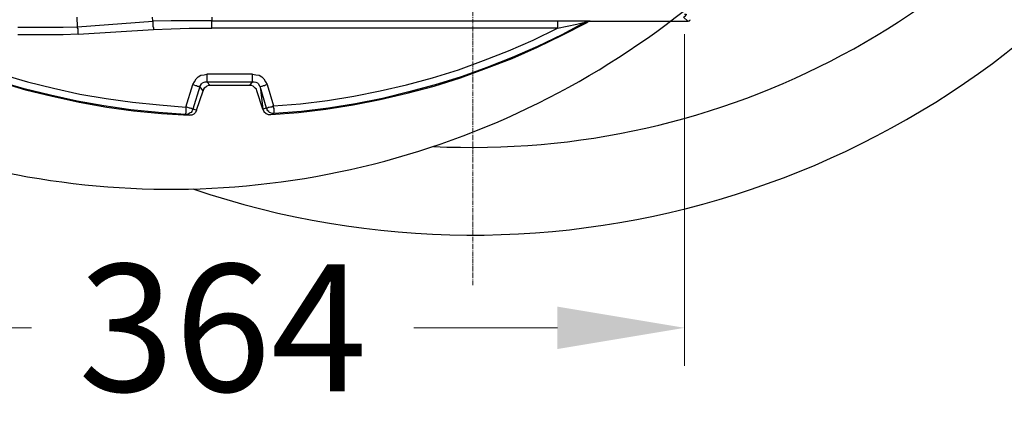
# Model space of a CAD drawing. Units: millimetres. Extents: x 0 to 9721, y -12778 to 6839.
# Drawn here: x 1069 to 1456, y 622 to 776 of the extents above; entities that cross this region are included whole.
import ezdxf

# ---------------------------------------------------------------- set-up
doc = ezdxf.new("R2010")
doc.units = ezdxf.units.MM
doc.linetypes.add('CENTER2', pattern=[28.575, 19.05, -3.175, 3.175, -3.175])
doc.linetypes.add('SLD-Solid', pattern=[0])
doc.layers.get('0').update_dxf_attribs({"lineweight": 15})
doc.layers.get('Defpoints').update_dxf_attribs({"color": 72})
doc.layers.add('Centre line', color=5, linetype='CENTER2', lineweight=0)
doc.layers.add('PDF_Geomertry', color=7, linetype='Continuous')
doc.styles.add('Izmeru teksts', font='arial.ttf')
doc.dimstyles.get("Standard").update_dxf_attribs({"dimtxt": 70, "dimasz": 80, "dimexe": 30, "dimexo": 30, "dimgap": 50, "dimtad": 0, "dimtih": 1, "dimtoh": 1, "dimdec": 0, "dimzin": 0, "dimdsep": 46, "dimtxsty": 'Izmeru teksts', "dimcen": 0, "dimclrd": 109, "dimclre": 109, "dimclrt": 109, "dimadec": 0, "dimazin": 0, "dimtfac": 1, "dimtdec": 4, "dimtofl": 0, "dimtmove": 0, "dimatfit": 3, "dimfxl": 1, "dimtolj": 1, "dimtzin": 0, "dimlwd": 0, "dimlwe": 0, "dimarcsym": 0})

# ---------------------------------------------------------------- blocks, each defined once
blk = doc.blocks.new('*D184')
at = {"color": 109, "lineweight": 0}
for p, q in [((1731, 1057.18), (1731, 1107.18)), ((1299.17, 1007.18), (1746, 1007.18)), ((1299.17, 837.05), (1746, 837.05)), ((1731, 787.05), (1731, 737.05))]:
    blk.add_line(p, q, dxfattribs=at)
at = {"color": 109}
for points in [[(1722.66, 1057.18), (1739.33, 1057.18), (1731, 1007.18)], [(1739.33, 787.05), (1722.66, 787.05), (1731, 837.05)]]:
    blk.add_solid(points, dxfattribs=at)
at = {"layer": 'Defpoints', "color": 0}
for p in [(1294.17, 1007.18), (1294.17, 837.05), (1731, 837.05)]:
    blk.add_point(p, dxfattribs=at)
at = {"color": 109, "insert": (1731, 925.47), "char_height": 50, "attachment_point": 5, "style": 'Izmeru teksts'}
blk.add_mtext('\\A1;170', dxfattribs=at)
blk = doc.blocks.new('*D185')
at = {"color": 109, "lineweight": 0}
for p, q in [((1330.59, 770.61), (1330.59, 640.13)), ((967.45, 768.06), (967.45, 640.13)), ((1017.45, 655.13), (1073.9, 655.13)), ((1280.59, 655.13), (1224.14, 655.13))]:
    blk.add_line(p, q, dxfattribs=at)
at = {"color": 109}
for points in [[(1017.45, 663.47), (1017.45, 646.8), (967.45, 655.13)], [(1280.59, 646.8), (1280.59, 663.47), (1330.59, 655.13)]]:
    blk.add_solid(points, dxfattribs=at)
at = {"layer": 'Defpoints', "color": 0}
for p in [(1330.59, 775.61), (967.45, 773.06), (967.45, 655.13)]:
    blk.add_point(p, dxfattribs=at)
at = {"color": 109, "insert": (1149.02, 655.13), "char_height": 50, "attachment_point": 5, "style": 'Izmeru teksts'}
blk.add_mtext('\\A1;364', dxfattribs=at)

msp = doc.modelspace()

# ---------------------------------------------------------------- linework, layer by layer
at = {"color": 7, "linetype": 'SLD-Solid', "lineweight": 25}
for centre, radius, start, end in [((1247.31, 1034.62), 343.01, 251.2897, 108.7103), ((1247.31, 1034.62), 308.58, 267.1298, 92.8702), ((1128.68, 1034.62), 325, 234.2242, 337.3801)]:
    msp.add_arc(centre, radius, start, end, dxfattribs=at)
at = {"layer": 'Centre line', "linetype": 'CENTER2', "lineweight": 0, "ltscale": 0.1}
msp.add_line((1247.31, 671.86), (1247.31, 1469.14), dxfattribs=at)
at = {"layer": 'PDF_Geomertry', "lineweight": 25}
for points in [[(1330.59, 778.36), (1330.8, 778.36), (1331.02, 778.36), (1331.23, 778.36), (1331.23, 778.15), (1331.02, 777.94), (1331.02, 777.73), (1330.8, 777.73), (1330.8, 777.51), (1330.59, 777.51), (1330.38, 777.3), (1330.17, 777.3), (1331.86, 775.61)], [(1091.96, 773.49), (1091.74, 777.3)], [(1091.96, 773.49), (1121.6, 775.61)], [(1121.6, 775.61), (1121.39, 777.3)], [(1144.68, 777.3), (1144.68, 775.82), (1135.79, 775.82), (1128.8, 775.82), (1121.6, 775.61), (1121.6, 775.61), (1121.6, 775.39), (1121.6, 775.18), (1121.6, 774.97), (1121.6, 774.55), (1121.6, 774.12), (1121.6, 773.7), (1121.81, 773.06), (1121.81, 772.43), (1128.8, 772.64), (1135.79, 772.85), (1144.68, 772.85), (1144.68, 773.49), (1144.68, 773.91), (1144.68, 774.55), (1144.68, 774.97), (1144.68, 775.39), (1144.68, 775.61), (1144.68, 775.82), (1280.62, 775.82), (1282.31, 775.82), (1285.7, 775.82), (1289.09, 775.82), (1291.63, 775.82), (1292.69, 775.82), (1293.11, 775.82), (1293.33, 775.82), (1293.33, 775.61), (1293.75, 775.61), (1331.86, 775.61), (1332.07, 775.61), (1332.29, 775.82), (1332.5, 775.82), (1332.71, 776.03), (1332.92, 776.24)], [(1293.75, 775.61), (1292.69, 775.39), (1292.27, 775.18), (1291.84, 775.39), (1282.31, 770.31), (1272.79, 765.65), (1262.83, 761.41), (1252.88, 757.39), (1242.72, 753.78), (1232.55, 750.61), (1222.18, 747.85), (1211.8, 745.31), (1201.22, 743.19), (1190.63, 741.5), (1180.04, 740.22), (1169.24, 739.38), (1169.24, 739.59), (1169.24, 739.8), (1169.24, 740.22), (1169.24, 740.65), (1169.24, 741.28), (1169.03, 741.71), (1169.03, 742.34), (1179.62, 743.19), (1190.21, 744.46), (1200.58, 746.16), (1210.96, 748.28), (1221.33, 750.61), (1231.5, 753.36), (1241.66, 756.54), (1251.61, 760.14), (1261.35, 763.95), (1271.09, 768.19), (1280.62, 772.85), (1144.68, 772.85)], [(1167.97, 738.95), (1178.77, 739.8), (1189.57, 741.07), (1200.37, 742.77), (1210.96, 744.89), (1221.54, 747.43), (1232.13, 750.18), (1242.51, 753.36), (1252.67, 757.17), (1262.83, 760.99), (1272.79, 765.44), (1282.53, 770.1), (1292.27, 775.18)], [(1280.62, 775.82), (1280.62, 775.61), (1280.62, 775.39), (1280.62, 774.97), (1280.62, 774.55), (1280.62, 773.91), (1280.62, 773.49), (1280.62, 772.85), (1284.43, 773.7), (1288.24, 774.55), (1290.36, 774.97), (1291.21, 775.18), (1291.63, 775.39), (1291.84, 775.39), (1292.05, 775.39), (1292.27, 775.61), (1292.48, 775.61), (1292.69, 775.61), (1292.9, 775.61), (1293.11, 775.82), (1293.33, 775.82)], [(1010.86, 772.64), (1020.39, 767.77), (1030.34, 763.32), (1040.5, 759.08), (1050.67, 755.27), (1061.04, 751.88), (1071.42, 748.7), (1082, 746.16), (1092.59, 743.83), (1103.39, 741.92), (1113.98, 740.44), (1124.99, 739.38), (1135.79, 738.74)], [(1068.45, 773.28), (1077.35, 773.28), (1086.24, 773.28), (1091.96, 773.49)], [(1092.17, 770.52), (1086.24, 770.31), (1077.35, 770.31), (1068.45, 770.31)], [(1092.17, 770.52), (1092.17, 771.16), (1092.17, 771.58), (1092.17, 772.22), (1092.17, 772.64), (1091.96, 773.06), (1091.96, 773.28), (1091.96, 773.49)], [(1092.17, 770.52), (1121.81, 772.43)], [(1062.1, 754.84), (1072.26, 751.88), (1082.43, 749.33), (1092.8, 747), (1103.18, 745.31), (1113.55, 743.83), (1124.14, 742.77), (1134.52, 741.92), (1134.52, 741.5), (1134.52, 740.86), (1134.52, 740.44), (1134.52, 740.01), (1134.52, 739.59), (1134.3, 739.16), (1134.3, 738.95), (1123.72, 739.8), (1112.92, 740.86), (1102.33, 742.34), (1091.74, 744.25), (1081.37, 746.58), (1070.99, 749.12), (1060.62, 752.09)], [(1137.27, 750.82), (1137.9, 751.88), (1138.54, 752.94), (1139.39, 753.78), (1140.45, 754.42), (1141.72, 754.63), (1142.77, 754.84)], [(1164.8, 741.07), (1165.22, 740.22), (1166.07, 739.38), (1166.91, 738.95), (1167.97, 738.95), (1168.4, 739.16), (1169.24, 739.38), (1168.82, 739.38), (1168.4, 739.38), (1167.76, 739.59), (1167.34, 739.8), (1167.13, 740.22), (1166.7, 740.44), (1166.49, 740.86), (1166.28, 741.5), (1164.8, 741.07), (1162.47, 748.28), (1162.25, 748.91), (1161.83, 749.33), (1161.41, 749.76), (1160.98, 750.18), (1160.35, 750.39), (1159.71, 750.39), (1160.77, 751.88), (1161.41, 751.88), (1162.04, 751.66), (1162.68, 751.45), (1163.1, 751.03), (1163.31, 750.39), (1163.74, 749.97), (1164.8, 741.07), (1162.47, 748.28)], [(1160.77, 754.84), (1162.04, 754.63), (1163.31, 754.42), (1164.37, 753.78), (1165.22, 752.94), (1165.85, 751.88), (1166.49, 750.82)], [(1138.75, 740.65), (1141.29, 748.28)], [(1159.71, 750.39), (1144.04, 750.39)], [(1137.27, 741.07), (1137.06, 740.65), (1136.85, 740.22), (1136.63, 739.8), (1136.21, 739.59), (1135.79, 739.38), (1135.36, 739.16), (1134.94, 738.95), (1134.3, 738.95)], [(1138.75, 740.65), (1138.33, 739.8), (1137.69, 739.16), (1136.85, 738.74), (1135.79, 738.74)], [(1138.75, 740.65), (1137.27, 741.07)], [(1135.79, 738.74), (1134.3, 738.95)]]:
    msp.add_lwpolyline(points, dxfattribs=at)
at = {"layer": 'PDF_Geomertry', "color": 250, "lineweight": 18, "true_color": 0x191924}
msp.add_lwpolyline([(1293.33, 775.82), (1293.33, 775.82)], close=True, dxfattribs=at)
at = {"layer": 'PDF_Geomertry', "lineweight": 25}
for points in [[(1137.27, 741.07), (1137.06, 741.07), (1136.85, 741.28), (1136.63, 741.28), (1136.21, 741.5), (1136, 741.5), (1135.36, 741.71), (1134.94, 741.92), (1134.52, 741.92), (1137.27, 750.82), (1137.69, 750.61), (1138.33, 750.39), (1138.75, 750.39), (1138.96, 750.18), (1139.39, 750.18), (1139.6, 749.97), (1140.02, 749.97), (1140.02, 749.97), (1140.23, 750.39), (1140.66, 751.03), (1141.08, 751.45), (1141.72, 751.66), (1142.14, 751.88), (1142.77, 751.88), (1160.77, 751.88), (1160.77, 752.09), (1160.77, 752.3), (1160.77, 752.72), (1160.77, 752.94), (1160.77, 753.36), (1160.77, 753.78), (1160.77, 754.42), (1160.77, 754.84), (1142.77, 754.84), (1142.77, 754.42), (1142.77, 753.78), (1142.77, 753.36), (1142.77, 752.94), (1142.77, 752.72), (1142.77, 752.3), (1142.77, 752.09), (1142.77, 751.88), (1144.04, 750.39), (1143.41, 750.39), (1142.77, 750.18), (1142.35, 749.76), (1141.72, 749.33), (1141.5, 748.91), (1141.29, 748.28), (1140.02, 749.97)], [(1166.28, 741.5), (1163.74, 749.97), (1163.74, 749.97), (1163.95, 749.97), (1164.37, 750.18), (1164.58, 750.18), (1165.01, 750.39), (1165.43, 750.39), (1165.85, 750.61), (1166.49, 750.82), (1169.03, 742.34), (1168.61, 742.13), (1168.18, 741.92), (1167.76, 741.92), (1167.34, 741.71), (1166.91, 741.71), (1166.7, 741.5), (1166.49, 741.5)]]:
    msp.add_lwpolyline(points, close=True, dxfattribs=at)

# ---------------------------------------------------------------- dimensions: what is measured, and where the dimension line sits
dim = msp.add_linear_dim(base=(1731, 837.05), p1=(1294.17, 1007.18), p2=(1294.17, 837.05), angle=90, dimstyle='Standard', override={"dimtxt": 50, "dimasz": 50, "dimexe": 15, "dimexo": 5, "dimgap": 20})
dim.commit()
dim.dimension.update_dxf_attribs({"geometry": '*D184', "text_midpoint": (1731, 925.47), "dimtype": 160})
dim = msp.add_linear_dim(base=(967.45, 655.13), p1=(1330.59, 775.61), p2=(967.45, 773.06), text='364', dimstyle='Standard', override={"dimtxt": 50, "dimasz": 50, "dimexe": 15, "dimexo": 5, "dimgap": 20, "dimtxsty": 'Izmeru teksts'})
dim.commit()
dim.dimension.update_dxf_attribs({"geometry": '*D185', "text_midpoint": (1149.02, 655.13)})

doc.saveas('drawing.dxf')
